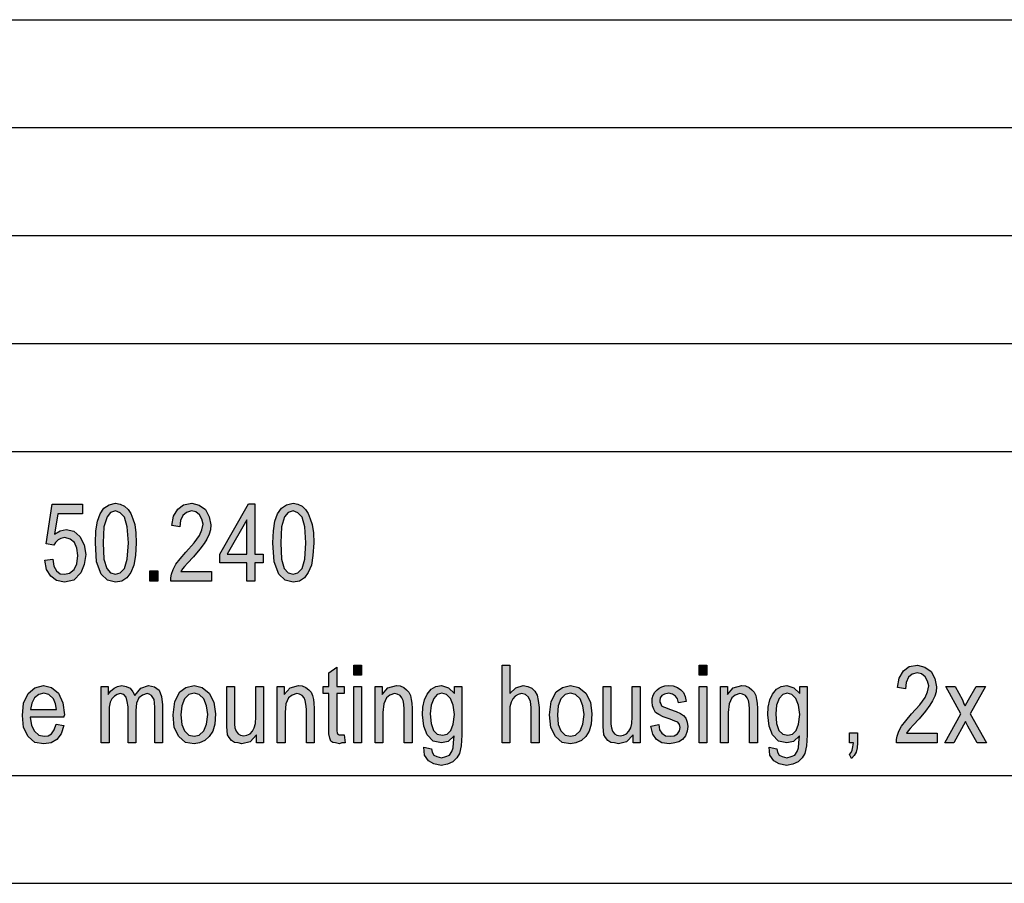
# Model space of a CAD drawing. Units: millimetres. Extents: x -135 to 162, y 195 to 405.
# Drawn here: x 18 to 63, y 195 to 235 of the extents above; entities that cross this region are included whole.
import ezdxf

# ---------------------------------------------------------------- set-up
doc = ezdxf.new("R2010")
doc.units = ezdxf.units.MM
doc.layers.add('1', color=7, linetype='Continuous')

# ---------------------------------------------------------------- blocks, each defined once
blk = doc.blocks.new('_formato_A4', base_point=(13.5, 300))
at = {"layer": '1', "linetype": 'Continuous'}
h = blk.add_hatch(color=7, dxfattribs=at)
h.paths.add_polyline_path([(21.098, 210.767), (21.116, 211.327), (21.188, 211.775), (21.314, 212.11), (21.494, 212.379), (21.728, 212.536), (22.034, 212.603), (22.25, 212.558), (22.448, 212.469), (22.61, 212.312), (22.736, 212.133), (22.826, 211.887), (22.916, 211.618), (22.97, 211.237), (22.988, 210.767), (22.952, 210.185), (22.88, 209.737), (22.736, 209.401), (22.556, 209.155), (22.322, 208.999), (22.034, 208.954), (21.656, 209.043), (21.368, 209.312), (21.152, 209.894)])
h.paths.add_polyline_path([(21.458, 210.767), (21.494, 210.006), (21.62, 209.581), (21.8, 209.379), (22.034, 209.312), (22.25, 209.379), (22.448, 209.581), (22.574, 210.006), (22.628, 210.767), (22.574, 211.506), (22.448, 211.954), (22.25, 212.155), (22.034, 212.245), (21.8, 212.178), (21.638, 211.976), (21.494, 211.506)], flags=16)
for points in [[(26.48, 209.446), (26.48, 208.999), (24.59, 208.999), (24.59, 209.155), (24.626, 209.312), (24.698, 209.536), (24.824, 209.782), (25.022, 210.028), (25.292, 210.342), (25.67, 210.767), (25.922, 211.103), (26.03, 211.372), (26.084, 211.64), (26.03, 211.864), (25.922, 212.066), (25.742, 212.2), (25.544, 212.245), (25.31, 212.178), (25.148, 212.043), (25.04, 211.797), (25.004, 211.506), (24.644, 211.573), (24.716, 211.999), (24.914, 212.334), (25.184, 212.536), (25.562, 212.603), (25.904, 212.513), (26.192, 212.312), (26.372, 211.976), (26.444, 211.596), (26.426, 211.372), (26.372, 211.17), (26.264, 210.946), (26.138, 210.745), (25.94, 210.476), (25.634, 210.118), (25.364, 209.827), (25.22, 209.67), (25.13, 209.558), (25.058, 209.446)], [(18.758, 209.961), (19.118, 210.006), (19.172, 209.693), (19.298, 209.469), (19.46, 209.334), (19.658, 209.312), (19.892, 209.357), (20.108, 209.536), (20.234, 209.804), (20.288, 210.185), (20.234, 210.521), (20.126, 210.79), (19.928, 210.946), (19.676, 211.013), (19.496, 210.969), (19.37, 210.901), (19.244, 210.79), (19.172, 210.655), (18.812, 210.722), (19.1, 212.558), (20.504, 212.558), (20.504, 212.11), (19.352, 212.11), (19.208, 211.17), (19.46, 211.327), (19.748, 211.394), (20.09, 211.304), (20.378, 211.058), (20.576, 210.678), (20.648, 210.23), (20.576, 209.76), (20.414, 209.379), (20.09, 209.043), (19.658, 208.954), (19.298, 209.021), (19.028, 209.222), (18.83, 209.536)], [(23.618, 208.999), (23.618, 209.469), (23.996, 209.469), (23.996, 208.999)], [(32.618, 201.882), (32.672, 201.501), (32.51, 201.501), (32.402, 201.457), (32.222, 201.501), (32.096, 201.524), (32.006, 201.591), (31.952, 201.725), (31.916, 201.927), (31.916, 202.263), (31.916, 203.785), (31.646, 203.785), (31.646, 204.121), (31.916, 204.121), (31.916, 204.748), (32.276, 205.016), (32.276, 204.121), (32.618, 204.121), (32.618, 203.785), (32.276, 203.785), (32.276, 202.24), (32.276, 202.061), (32.294, 201.972), (32.312, 201.927), (32.348, 201.904), (32.384, 201.882), (32.456, 201.882), (32.51, 201.882)], [(33.068, 204.636), (33.068, 205.106), (33.428, 205.106), (33.428, 204.636)], [(39.944, 201.501), (39.944, 205.106), (40.304, 205.106), (40.304, 203.785), (40.574, 204.054), (40.916, 204.166), (41.132, 204.121), (41.312, 204.031), (41.456, 203.897), (41.564, 203.718), (41.618, 203.472), (41.654, 203.136), (41.654, 201.501), (41.294, 201.501), (41.294, 203.136), (41.258, 203.427), (41.168, 203.628), (41.024, 203.74), (40.844, 203.785), (40.682, 203.74), (40.538, 203.673), (40.43, 203.539), (40.358, 203.382), (40.304, 203.181), (40.304, 202.912), (40.304, 201.501)], [(49.07, 204.636), (49.07, 205.106), (49.43, 205.106), (49.43, 204.636)], [(60.104, 201.949), (60.104, 201.501), (58.214, 201.501), (58.214, 201.658), (58.25, 201.815), (58.322, 202.039), (58.448, 202.285), (58.646, 202.531), (58.916, 202.845), (59.294, 203.27), (59.546, 203.606), (59.654, 203.875), (59.708, 204.143), (59.654, 204.367), (59.546, 204.569), (59.366, 204.703), (59.168, 204.748), (58.934, 204.681), (58.772, 204.546), (58.664, 204.3), (58.628, 204.009), (58.268, 204.076), (58.34, 204.501), (58.538, 204.837), (58.808, 205.039), (59.186, 205.106), (59.528, 205.016), (59.816, 204.815), (59.996, 204.479), (60.068, 204.099), (60.05, 203.875), (59.996, 203.673), (59.888, 203.449), (59.762, 203.248), (59.564, 202.979), (59.258, 202.621), (58.988, 202.33), (58.844, 202.173), (58.754, 202.061), (58.682, 201.949)], [(21.368, 201.501), (21.368, 204.121), (21.692, 204.121), (21.692, 203.74), (21.8, 203.897), (21.962, 204.031), (22.124, 204.121), (22.322, 204.166), (22.52, 204.121), (22.7, 204.031), (22.826, 203.875), (22.916, 203.696), (23.204, 204.031), (23.564, 204.166), (23.834, 204.099), (24.05, 203.942), (24.158, 203.651), (24.212, 203.27), (24.212, 201.501), (23.852, 201.501), (23.852, 203.136), (23.834, 203.36), (23.816, 203.516), (23.762, 203.606), (23.69, 203.696), (23.582, 203.763), (23.492, 203.785), (23.276, 203.718), (23.114, 203.584), (23.006, 203.337), (22.97, 203.001), (22.97, 201.501), (22.61, 201.501), (22.61, 203.181), (22.574, 203.427), (22.52, 203.628), (22.412, 203.74), (22.25, 203.785), (22.106, 203.74), (21.98, 203.673), (21.854, 203.539), (21.782, 203.382), (21.728, 203.158), (21.728, 202.845), (21.728, 201.501)], [(28.568, 201.501), (28.568, 201.882), (28.262, 201.546), (27.884, 201.457), (27.704, 201.501), (27.542, 201.524), (27.398, 201.613), (27.29, 201.748), (27.218, 201.882), (27.2, 202.084), (27.182, 202.24), (27.182, 202.487), (27.182, 204.121), (27.542, 204.121), (27.542, 202.666), (27.542, 202.375), (27.56, 202.196), (27.614, 202.039), (27.704, 201.927), (27.812, 201.86), (27.974, 201.837), (28.118, 201.86), (28.262, 201.927), (28.37, 202.039), (28.46, 202.196), (28.514, 202.397), (28.532, 202.71), (28.532, 204.121), (28.892, 204.121), (28.892, 201.501)], [(29.522, 201.501), (29.522, 204.121), (29.846, 204.121), (29.846, 203.74), (30.116, 204.054), (30.512, 204.166), (30.674, 204.143), (30.854, 204.076), (30.98, 203.964), (31.088, 203.852), (31.16, 203.696), (31.196, 203.516), (31.214, 203.337), (31.232, 203.091), (31.232, 201.501), (30.872, 201.501), (30.872, 203.069), (30.854, 203.293), (30.818, 203.472), (30.764, 203.584), (30.674, 203.696), (30.548, 203.763), (30.422, 203.785), (30.206, 203.718), (30.044, 203.584), (29.918, 203.315), (29.882, 202.912), (29.882, 201.501)], [(33.068, 201.501), (33.068, 204.121), (33.428, 204.121), (33.428, 201.501)], [(34.058, 201.501), (34.058, 204.121), (34.382, 204.121), (34.382, 203.74), (34.652, 204.054), (35.048, 204.166), (35.21, 204.143), (35.39, 204.076), (35.516, 203.964), (35.624, 203.852), (35.696, 203.696), (35.732, 203.516), (35.75, 203.337), (35.768, 203.091), (35.768, 201.501), (35.408, 201.501), (35.408, 203.069), (35.39, 203.293), (35.354, 203.472), (35.3, 203.584), (35.21, 203.696), (35.084, 203.763), (34.958, 203.785), (34.742, 203.718), (34.58, 203.584), (34.454, 203.315), (34.418, 202.912), (34.418, 201.501)], [(46.01, 201.501), (46.01, 201.882), (45.704, 201.546), (45.326, 201.457), (45.146, 201.501), (44.984, 201.524), (44.84, 201.613), (44.732, 201.748), (44.66, 201.882), (44.642, 202.084), (44.624, 202.24), (44.624, 202.487), (44.624, 204.121), (44.984, 204.121), (44.984, 202.666), (44.984, 202.375), (45.002, 202.196), (45.056, 202.039), (45.146, 201.927), (45.254, 201.86), (45.416, 201.837), (45.56, 201.86), (45.704, 201.927), (45.812, 202.039), (45.902, 202.196), (45.956, 202.397), (45.974, 202.71), (45.974, 204.121), (46.334, 204.121), (46.334, 201.501)], [(46.838, 202.285), (47.198, 202.352), (47.234, 202.106), (47.342, 201.949), (47.504, 201.837), (47.72, 201.815), (47.918, 201.837), (48.062, 201.927), (48.152, 202.061), (48.188, 202.218), (48.152, 202.352), (48.08, 202.464), (47.936, 202.509), (47.72, 202.599), (47.396, 202.71), (47.198, 202.822), (47.054, 202.912), (46.964, 203.069), (46.91, 203.225), (46.892, 203.404), (46.892, 203.561), (46.946, 203.718), (47.018, 203.852), (47.126, 203.964), (47.216, 204.031), (47.342, 204.099), (47.486, 204.143), (47.648, 204.166), (47.864, 204.143), (48.062, 204.076), (48.224, 203.964), (48.35, 203.83), (48.422, 203.651), (48.476, 203.427), (48.116, 203.36), (48.062, 203.539), (47.972, 203.673), (47.828, 203.763), (47.666, 203.807), (47.468, 203.763), (47.342, 203.696), (47.27, 203.584), (47.252, 203.449), (47.252, 203.382), (47.288, 203.315), (47.324, 203.225), (47.414, 203.181), (47.504, 203.136), (47.702, 203.069), (48.008, 202.957), (48.206, 202.867), (48.35, 202.778), (48.458, 202.643), (48.512, 202.464), (48.548, 202.263), (48.512, 202.039), (48.44, 201.837), (48.296, 201.658), (48.134, 201.546), (47.936, 201.501), (47.702, 201.457), (47.342, 201.501), (47.09, 201.658), (46.928, 201.904)], [(49.07, 201.501), (49.07, 204.121), (49.43, 204.121), (49.43, 201.501)], [(50.06, 201.501), (50.06, 204.121), (50.384, 204.121), (50.384, 203.74), (50.654, 204.054), (51.05, 204.166), (51.212, 204.143), (51.392, 204.076), (51.518, 203.964), (51.626, 203.852), (51.698, 203.696), (51.734, 203.516), (51.752, 203.337), (51.77, 203.091), (51.77, 201.501), (51.41, 201.501), (51.41, 203.069), (51.392, 203.293), (51.356, 203.472), (51.302, 203.584), (51.212, 203.696), (51.086, 203.763), (50.96, 203.785), (50.744, 203.718), (50.582, 203.584), (50.456, 203.315), (50.42, 202.912), (50.42, 201.501)], [(60.446, 201.501), (61.202, 202.845), (60.5, 204.121), (60.932, 204.121), (61.274, 203.494), (61.328, 203.315), (61.4, 203.225), (61.472, 203.36), (61.544, 203.494), (61.904, 204.121), (62.336, 204.121), (61.634, 202.845), (62.39, 201.501), (61.958, 201.501), (61.526, 202.285), (61.418, 202.487), (60.878, 201.501)], [(56.036, 201.501), (56.036, 201.972), (56.414, 201.972), (56.414, 201.501), (56.396, 201.278), (56.342, 201.076), (56.252, 200.919), (56.126, 200.785), (56.036, 200.964), (56.108, 201.054), (56.162, 201.166), (56.198, 201.322), (56.216, 201.501)]]:
    blk.add_hatch(color=7, dxfattribs=at).paths.add_polyline_path(points)
h = blk.add_hatch(color=7, dxfattribs=at)
h.paths.add_polyline_path([(29.324, 210.767), (29.342, 211.327), (29.414, 211.775), (29.54, 212.11), (29.72, 212.379), (29.954, 212.536), (30.26, 212.603), (30.476, 212.558), (30.674, 212.469), (30.836, 212.312), (30.962, 212.133), (31.052, 211.887), (31.142, 211.618), (31.196, 211.237), (31.214, 210.767), (31.178, 210.185), (31.106, 209.737), (30.962, 209.401), (30.782, 209.155), (30.548, 208.999), (30.26, 208.954), (29.882, 209.043), (29.594, 209.312), (29.378, 209.894)])
h.paths.add_polyline_path([(29.684, 210.767), (29.72, 210.006), (29.846, 209.581), (30.026, 209.379), (30.26, 209.312), (30.476, 209.379), (30.674, 209.581), (30.8, 210.006), (30.854, 210.767), (30.8, 211.506), (30.674, 211.954), (30.476, 212.155), (30.26, 212.245), (30.026, 212.178), (29.864, 211.976), (29.72, 211.506)], flags=16)
h = blk.add_hatch(color=7, dxfattribs=at)
h.paths.add_polyline_path([(28.118, 208.999), (28.118, 209.849), (26.858, 209.849), (26.858, 210.252), (28.19, 212.581), (28.478, 212.581), (28.478, 210.252), (28.874, 210.252), (28.874, 209.849), (28.478, 209.849), (28.478, 208.999)])
h.paths.add_polyline_path([(28.118, 210.252), (28.118, 211.842), (27.2, 210.252)], flags=16)
h = blk.add_hatch(color=7, dxfattribs=at)
h.paths.add_polyline_path([(19.28, 202.375), (19.64, 202.307), (19.514, 201.927), (19.316, 201.658), (19.046, 201.501), (18.704, 201.457), (18.29, 201.524), (17.984, 201.793), (17.768, 202.218), (17.714, 202.778), (17.768, 203.337), (17.984, 203.785), (18.29, 204.054), (18.686, 204.166), (19.064, 204.076), (19.388, 203.807), (19.586, 203.36), (19.658, 202.8), (19.64, 202.733), (19.64, 202.688), (18.074, 202.688), (18.128, 202.307), (18.272, 202.039), (18.47, 201.86), (18.722, 201.815), (18.902, 201.837), (19.064, 201.927), (19.19, 202.106)])
h.paths.add_polyline_path([(18.092, 203.046), (19.298, 203.046), (19.244, 203.315), (19.154, 203.539), (18.938, 203.74), (18.704, 203.807), (18.47, 203.74), (18.272, 203.584), (18.146, 203.337)], flags=16)
h = blk.add_hatch(color=7, dxfattribs=at)
h.paths.add_polyline_path([(24.698, 202.8), (24.77, 203.427), (25.004, 203.875), (25.292, 204.076), (25.67, 204.166), (26.048, 204.076), (26.372, 203.807), (26.588, 203.382), (26.66, 202.845), (26.624, 202.375), (26.534, 202.039), (26.372, 201.793), (26.174, 201.613), (25.922, 201.501), (25.67, 201.457), (25.274, 201.524), (24.968, 201.793), (24.752, 202.218)])
h.paths.add_polyline_path([(25.058, 202.8), (25.094, 202.352), (25.22, 202.061), (25.418, 201.86), (25.67, 201.815), (25.904, 201.86), (26.12, 202.061), (26.246, 202.375), (26.3, 202.822), (26.246, 203.225), (26.12, 203.539), (25.904, 203.74), (25.67, 203.807), (25.418, 203.74), (25.22, 203.539), (25.094, 203.225)], flags=16)
h = blk.add_hatch(color=7, dxfattribs=at)
h.paths.add_polyline_path([(36.308, 201.3), (36.668, 201.233), (36.704, 201.076), (36.776, 200.942), (36.92, 200.875), (37.136, 200.807), (37.334, 200.875), (37.496, 200.942), (37.604, 201.099), (37.676, 201.278), (37.694, 201.501), (37.712, 201.837), (37.442, 201.569), (37.136, 201.501), (36.74, 201.591), (36.47, 201.882), (36.308, 202.285), (36.254, 202.8), (36.272, 203.158), (36.344, 203.494), (36.47, 203.763), (36.65, 203.987), (36.866, 204.121), (37.136, 204.166), (37.46, 204.054), (37.73, 203.785), (37.73, 204.121), (38.072, 204.121), (38.072, 201.86), (38.036, 201.367), (37.964, 201.009), (37.838, 200.807), (37.658, 200.628), (37.406, 200.516), (37.118, 200.449), (36.776, 200.539), (36.524, 200.673), (36.344, 200.942)])
h.paths.add_polyline_path([(36.614, 202.845), (36.65, 202.397), (36.758, 202.084), (36.938, 201.904), (37.172, 201.86), (37.388, 201.904), (37.568, 202.084), (37.676, 202.375), (37.73, 202.822), (37.676, 203.248), (37.55, 203.561), (37.37, 203.74), (37.154, 203.807), (36.938, 203.74), (36.776, 203.561), (36.65, 203.248)], flags=16)
h = blk.add_hatch(color=7, dxfattribs=at)
h.paths.add_polyline_path([(42.14, 202.8), (42.212, 203.427), (42.446, 203.875), (42.734, 204.076), (43.112, 204.166), (43.49, 204.076), (43.814, 203.807), (44.03, 203.382), (44.102, 202.845), (44.066, 202.375), (43.976, 202.039), (43.814, 201.793), (43.616, 201.613), (43.364, 201.501), (43.112, 201.457), (42.716, 201.524), (42.41, 201.793), (42.194, 202.218)])
h.paths.add_polyline_path([(42.5, 202.8), (42.536, 202.352), (42.662, 202.061), (42.86, 201.86), (43.112, 201.815), (43.346, 201.86), (43.562, 202.061), (43.688, 202.375), (43.742, 202.822), (43.688, 203.225), (43.562, 203.539), (43.346, 203.74), (43.112, 203.807), (42.86, 203.74), (42.662, 203.539), (42.536, 203.225)], flags=16)
h = blk.add_hatch(color=7, dxfattribs=at)
h.paths.add_polyline_path([(52.31, 201.3), (52.67, 201.233), (52.706, 201.076), (52.778, 200.942), (52.922, 200.875), (53.138, 200.807), (53.336, 200.875), (53.498, 200.942), (53.606, 201.099), (53.678, 201.278), (53.696, 201.501), (53.714, 201.837), (53.444, 201.569), (53.138, 201.501), (52.742, 201.591), (52.472, 201.882), (52.31, 202.285), (52.256, 202.8), (52.274, 203.158), (52.346, 203.494), (52.472, 203.763), (52.652, 203.987), (52.868, 204.121), (53.138, 204.166), (53.462, 204.054), (53.732, 203.785), (53.732, 204.121), (54.074, 204.121), (54.074, 201.86), (54.038, 201.367), (53.966, 201.009), (53.84, 200.807), (53.66, 200.628), (53.408, 200.516), (53.12, 200.449), (52.778, 200.539), (52.526, 200.673), (52.346, 200.942)])
h.paths.add_polyline_path([(52.616, 202.845), (52.652, 202.397), (52.76, 202.084), (52.94, 201.904), (53.174, 201.86), (53.39, 201.904), (53.57, 202.084), (53.678, 202.375), (53.732, 202.822), (53.678, 203.248), (53.552, 203.561), (53.372, 203.74), (53.156, 203.807), (52.94, 203.74), (52.778, 203.561), (52.652, 203.248)], flags=16)
at = {"layer": '1', "color": 7, "linetype": 'Continuous'}
for p, q in [((-27, 235), (157, 235)), ((-27, 230), (157, 230)), ((-27, 225), (157, 225)), ((-27, 220), (157, 220)), ((-27, 215), (157, 215)), ((21.728, 212.536), (22.034, 212.603)), ((22.034, 212.603), (22.25, 212.558)), ((25.184, 212.536), (25.562, 212.603)), ((25.562, 212.603), (25.904, 212.513)), ((29.954, 212.536), (30.26, 212.603)), ((30.26, 212.603), (30.476, 212.558)), ((18.812, 210.722), (19.1, 212.558)), ((19.1, 212.558), (20.504, 212.558)), ((20.504, 212.558), (20.504, 212.11)), ((21.314, 212.11), (21.494, 212.379)), ((21.494, 212.379), (21.728, 212.536)), ((21.8, 212.178), (21.638, 211.976)), ((22.034, 212.245), (21.8, 212.178)), ((22.25, 212.155), (22.034, 212.245)), ((22.25, 212.558), (22.448, 212.469)), ((22.448, 211.954), (22.25, 212.155)), ((22.448, 212.469), (22.61, 212.312)), ((22.61, 212.312), (22.736, 212.133)), ((24.716, 211.999), (24.914, 212.334)), ((24.914, 212.334), (25.184, 212.536)), ((25.31, 212.178), (25.148, 212.043)), ((25.544, 212.245), (25.31, 212.178)), ((25.742, 212.2), (25.544, 212.245)), ((25.922, 212.066), (25.742, 212.2)), ((25.904, 212.513), (26.192, 212.312)), ((26.192, 212.312), (26.372, 211.976)), ((26.858, 210.252), (28.19, 212.581)), ((28.19, 212.581), (28.478, 212.581)), ((28.478, 212.581), (28.478, 210.252)), ((29.54, 212.11), (29.72, 212.379)), ((29.72, 212.379), (29.954, 212.536)), ((30.026, 212.178), (29.864, 211.976)), ((30.26, 212.245), (30.026, 212.178)), ((30.476, 212.155), (30.26, 212.245)), ((30.476, 212.558), (30.674, 212.469)), ((30.674, 211.954), (30.476, 212.155)), ((30.674, 212.469), (30.836, 212.312)), ((30.836, 212.312), (30.962, 212.133)), ((19.352, 212.11), (19.208, 211.17)), ((20.504, 212.11), (19.352, 212.11)), ((21.116, 211.327), (21.188, 211.775)), ((21.188, 211.775), (21.314, 212.11)), ((21.638, 211.976), (21.494, 211.506)), ((22.574, 211.506), (22.448, 211.954)), ((22.736, 212.133), (22.826, 211.887)), ((22.826, 211.887), (22.916, 211.618)), ((24.644, 211.573), (24.716, 211.999)), ((25.04, 211.797), (25.004, 211.506)), ((25.148, 212.043), (25.04, 211.797)), ((26.03, 211.864), (25.922, 212.066)), ((26.084, 211.64), (26.03, 211.864)), ((26.372, 211.976), (26.444, 211.596)), ((28.118, 211.842), (27.2, 210.252)), ((28.118, 210.252), (28.118, 211.842)), ((29.342, 211.327), (29.414, 211.775)), ((29.414, 211.775), (29.54, 212.11)), ((29.864, 211.976), (29.72, 211.506)), ((30.8, 211.506), (30.674, 211.954)), ((30.962, 212.133), (31.052, 211.887)), ((31.052, 211.887), (31.142, 211.618)), ((19.208, 211.17), (19.46, 211.327)), ((19.46, 211.327), (19.748, 211.394)), ((19.748, 211.394), (20.09, 211.304)), ((20.09, 211.304), (20.378, 211.058)), ((21.098, 210.767), (21.116, 211.327)), ((21.494, 211.506), (21.458, 210.767)), ((22.628, 210.767), (22.574, 211.506)), ((22.916, 211.618), (22.97, 211.237)), ((22.97, 211.237), (22.988, 210.767)), ((25.004, 211.506), (24.644, 211.573)), ((25.922, 211.103), (26.03, 211.372)), ((26.03, 211.372), (26.084, 211.64)), ((26.426, 211.372), (26.372, 211.17)), ((26.444, 211.596), (26.426, 211.372)), ((29.324, 210.767), (29.342, 211.327)), ((29.72, 211.506), (29.684, 210.767)), ((30.854, 210.767), (30.8, 211.506)), ((31.142, 211.618), (31.196, 211.237)), ((31.196, 211.237), (31.214, 210.767)), ((19.244, 210.79), (19.172, 210.655)), ((19.37, 210.901), (19.244, 210.79)), ((19.496, 210.969), (19.37, 210.901)), ((19.676, 211.013), (19.496, 210.969)), ((19.928, 210.946), (19.676, 211.013)), ((20.126, 210.79), (19.928, 210.946)), ((20.234, 210.521), (20.126, 210.79)), ((20.378, 211.058), (20.576, 210.678)), ((25.67, 210.767), (25.922, 211.103)), ((26.264, 210.946), (26.138, 210.745)), ((26.372, 211.17), (26.264, 210.946)), ((19.172, 210.655), (18.812, 210.722)), ((20.288, 210.185), (20.234, 210.521)), ((20.576, 210.678), (20.648, 210.23)), ((21.152, 209.894), (21.098, 210.767)), ((21.458, 210.767), (21.494, 210.006)), ((22.574, 210.006), (22.628, 210.767)), ((22.988, 210.767), (22.952, 210.185)), ((25.022, 210.028), (25.292, 210.342)), ((25.292, 210.342), (25.67, 210.767)), ((25.94, 210.476), (25.634, 210.118)), ((26.138, 210.745), (25.94, 210.476)), ((29.378, 209.894), (29.324, 210.767)), ((29.684, 210.767), (29.72, 210.006)), ((30.8, 210.006), (30.854, 210.767)), ((31.214, 210.767), (31.178, 210.185)), ((18.758, 209.961), (19.118, 210.006)), ((18.83, 209.536), (18.758, 209.961)), ((19.118, 210.006), (19.172, 209.693)), ((20.234, 209.804), (20.288, 210.185)), ((20.648, 210.23), (20.576, 209.76)), ((21.368, 209.312), (21.152, 209.894)), ((21.494, 210.006), (21.62, 209.581)), ((22.448, 209.581), (22.574, 210.006)), ((22.952, 210.185), (22.88, 209.737)), ((24.824, 209.782), (25.022, 210.028)), ((25.634, 210.118), (25.364, 209.827)), ((26.858, 209.849), (26.858, 210.252)), ((27.2, 210.252), (28.118, 210.252)), ((28.478, 210.252), (28.874, 210.252)), ((28.874, 210.252), (28.874, 209.849)), ((29.594, 209.312), (29.378, 209.894)), ((29.72, 210.006), (29.846, 209.581)), ((30.674, 209.581), (30.8, 210.006)), ((31.178, 210.185), (31.106, 209.737)), ((19.028, 209.222), (18.83, 209.536)), ((19.172, 209.693), (19.298, 209.469)), ((19.298, 209.469), (19.46, 209.334)), ((19.892, 209.357), (20.108, 209.536)), ((20.108, 209.536), (20.234, 209.804)), ((20.576, 209.76), (20.414, 209.379)), ((21.62, 209.581), (21.8, 209.379)), ((22.25, 209.379), (22.448, 209.581)), ((22.736, 209.401), (22.556, 209.155)), ((22.88, 209.737), (22.736, 209.401)), ((23.618, 209.469), (23.996, 209.469)), ((23.618, 208.999), (23.618, 209.469)), ((23.996, 209.469), (23.996, 208.999)), ((24.626, 209.312), (24.698, 209.536)), ((24.698, 209.536), (24.824, 209.782)), ((25.13, 209.558), (25.058, 209.446)), ((25.058, 209.446), (26.48, 209.446)), ((25.22, 209.67), (25.13, 209.558)), ((25.364, 209.827), (25.22, 209.67)), ((26.48, 209.446), (26.48, 208.999)), ((28.118, 209.849), (26.858, 209.849)), ((28.118, 208.999), (28.118, 209.849)), ((28.478, 209.849), (28.478, 208.999)), ((28.874, 209.849), (28.478, 209.849)), ((29.846, 209.581), (30.026, 209.379)), ((30.476, 209.379), (30.674, 209.581)), ((30.962, 209.401), (30.782, 209.155)), ((31.106, 209.737), (30.962, 209.401)), ((19.298, 209.021), (19.028, 209.222)), ((19.658, 208.954), (19.298, 209.021)), ((19.46, 209.334), (19.658, 209.312)), ((19.658, 209.312), (19.892, 209.357)), ((20.09, 209.043), (19.658, 208.954)), ((20.414, 209.379), (20.09, 209.043)), ((21.656, 209.043), (21.368, 209.312)), ((22.034, 208.954), (21.656, 209.043)), ((21.8, 209.379), (22.034, 209.312)), ((22.034, 209.312), (22.25, 209.379)), ((22.322, 208.999), (22.034, 208.954)), ((22.556, 209.155), (22.322, 208.999)), ((23.996, 208.999), (23.618, 208.999)), ((24.59, 209.155), (24.626, 209.312)), ((24.59, 208.999), (24.59, 209.155)), ((26.48, 208.999), (24.59, 208.999)), ((28.478, 208.999), (28.118, 208.999)), ((29.882, 209.043), (29.594, 209.312)), ((30.26, 208.954), (29.882, 209.043)), ((30.026, 209.379), (30.26, 209.312)), ((30.26, 209.312), (30.476, 209.379)), ((30.548, 208.999), (30.26, 208.954)), ((30.782, 209.155), (30.548, 208.999)), ((31.916, 204.748), (32.276, 205.016)), ((32.276, 205.016), (32.276, 204.121)), ((33.068, 205.106), (33.428, 205.106)), ((33.068, 204.636), (33.068, 205.106)), ((33.428, 205.106), (33.428, 204.636)), ((39.944, 205.106), (40.304, 205.106)), ((39.944, 201.501), (39.944, 205.106)), ((40.304, 205.106), (40.304, 203.785)), ((49.07, 205.106), (49.43, 205.106)), ((49.07, 204.636), (49.07, 205.106)), ((49.43, 205.106), (49.43, 204.636)), ((58.538, 204.837), (58.808, 205.039)), ((58.808, 205.039), (59.186, 205.106)), ((59.186, 205.106), (59.528, 205.016)), ((59.528, 205.016), (59.816, 204.815)), ((31.916, 204.121), (31.916, 204.748)), ((33.428, 204.636), (33.068, 204.636)), ((49.43, 204.636), (49.07, 204.636)), ((58.268, 204.076), (58.34, 204.501)), ((58.34, 204.501), (58.538, 204.837)), ((58.772, 204.546), (58.664, 204.3)), ((58.934, 204.681), (58.772, 204.546)), ((59.168, 204.748), (58.934, 204.681)), ((59.366, 204.703), (59.168, 204.748)), ((59.546, 204.569), (59.366, 204.703)), ((59.654, 204.367), (59.546, 204.569)), ((59.816, 204.815), (59.996, 204.479)), ((59.996, 204.479), (60.068, 204.099)), ((17.984, 203.785), (18.29, 204.054)), ((18.29, 204.054), (18.686, 204.166)), ((18.686, 204.166), (19.064, 204.076)), ((19.064, 204.076), (19.388, 203.807)), ((21.368, 204.121), (21.692, 204.121)), ((21.368, 201.501), (21.368, 204.121)), ((21.692, 204.121), (21.692, 203.74)), ((21.8, 203.897), (21.962, 204.031)), ((21.962, 204.031), (22.124, 204.121)), ((22.124, 204.121), (22.322, 204.166)), ((22.322, 204.166), (22.52, 204.121)), ((22.52, 204.121), (22.7, 204.031)), ((22.7, 204.031), (22.826, 203.875)), ((22.916, 203.696), (23.204, 204.031)), ((23.204, 204.031), (23.564, 204.166)), ((23.564, 204.166), (23.834, 204.099)), ((23.834, 204.099), (24.05, 203.942)), ((24.05, 203.942), (24.158, 203.651)), ((25.004, 203.875), (25.292, 204.076)), ((25.292, 204.076), (25.67, 204.166)), ((25.67, 204.166), (26.048, 204.076)), ((26.048, 204.076), (26.372, 203.807)), ((27.182, 204.121), (27.542, 204.121)), ((27.182, 202.487), (27.182, 204.121)), ((27.542, 204.121), (27.542, 202.666)), ((28.532, 204.121), (28.892, 204.121)), ((28.532, 202.71), (28.532, 204.121)), ((28.892, 204.121), (28.892, 201.501)), ((29.522, 204.121), (29.846, 204.121)), ((29.522, 201.501), (29.522, 204.121)), ((29.846, 204.121), (29.846, 203.74)), ((29.846, 203.74), (30.116, 204.054)), ((30.116, 204.054), (30.512, 204.166)), ((30.512, 204.166), (30.674, 204.143)), ((30.674, 204.143), (30.854, 204.076)), ((30.854, 204.076), (30.98, 203.964)), ((30.98, 203.964), (31.088, 203.852)), ((31.646, 204.121), (31.916, 204.121)), ((31.646, 203.785), (31.646, 204.121)), ((32.276, 204.121), (32.618, 204.121)), ((32.618, 204.121), (32.618, 203.785)), ((33.068, 204.121), (33.428, 204.121)), ((33.068, 201.501), (33.068, 204.121)), ((33.428, 204.121), (33.428, 201.501)), ((34.058, 204.121), (34.382, 204.121)), ((34.058, 201.501), (34.058, 204.121)), ((34.382, 204.121), (34.382, 203.74)), ((34.382, 203.74), (34.652, 204.054)), ((34.652, 204.054), (35.048, 204.166)), ((35.048, 204.166), (35.21, 204.143)), ((35.21, 204.143), (35.39, 204.076)), ((35.39, 204.076), (35.516, 203.964)), ((35.516, 203.964), (35.624, 203.852)), ((36.47, 203.763), (36.65, 203.987)), ((36.65, 203.987), (36.866, 204.121)), ((36.866, 204.121), (37.136, 204.166)), ((37.136, 204.166), (37.46, 204.054)), ((37.46, 204.054), (37.73, 203.785)), ((37.73, 204.121), (38.072, 204.121)), ((37.73, 203.785), (37.73, 204.121)), ((38.072, 204.121), (38.072, 201.86)), ((40.304, 203.785), (40.574, 204.054)), ((40.574, 204.054), (40.916, 204.166)), ((40.916, 204.166), (41.132, 204.121)), ((41.132, 204.121), (41.312, 204.031)), ((41.312, 204.031), (41.456, 203.897)), ((42.446, 203.875), (42.734, 204.076)), ((42.734, 204.076), (43.112, 204.166)), ((43.112, 204.166), (43.49, 204.076)), ((43.49, 204.076), (43.814, 203.807)), ((44.624, 204.121), (44.984, 204.121)), ((44.624, 202.487), (44.624, 204.121)), ((44.984, 204.121), (44.984, 202.666)), ((45.974, 204.121), (46.334, 204.121)), ((45.974, 202.71), (45.974, 204.121)), ((46.334, 204.121), (46.334, 201.501)), ((47.018, 203.852), (47.126, 203.964)), ((47.126, 203.964), (47.216, 204.031)), ((47.216, 204.031), (47.342, 204.099)), ((47.342, 204.099), (47.486, 204.143)), ((47.486, 204.143), (47.648, 204.166)), ((47.648, 204.166), (47.864, 204.143)), ((47.864, 204.143), (48.062, 204.076)), ((48.062, 204.076), (48.224, 203.964)), ((48.224, 203.964), (48.35, 203.83)), ((49.07, 204.121), (49.43, 204.121)), ((49.07, 201.501), (49.07, 204.121)), ((49.43, 204.121), (49.43, 201.501)), ((50.06, 204.121), (50.384, 204.121)), ((50.06, 201.501), (50.06, 204.121)), ((50.384, 204.121), (50.384, 203.74)), ((50.384, 203.74), (50.654, 204.054)), ((50.654, 204.054), (51.05, 204.166)), ((51.05, 204.166), (51.212, 204.143)), ((51.212, 204.143), (51.392, 204.076)), ((51.392, 204.076), (51.518, 203.964)), ((51.518, 203.964), (51.626, 203.852)), ((52.472, 203.763), (52.652, 203.987)), ((52.652, 203.987), (52.868, 204.121)), ((52.868, 204.121), (53.138, 204.166)), ((53.138, 204.166), (53.462, 204.054)), ((53.462, 204.054), (53.732, 203.785)), ((53.732, 204.121), (54.074, 204.121)), ((53.732, 203.785), (53.732, 204.121)), ((54.074, 204.121), (54.074, 201.86)), ((58.628, 204.009), (58.268, 204.076)), ((58.664, 204.3), (58.628, 204.009)), ((59.708, 204.143), (59.654, 204.367)), ((59.654, 203.875), (59.708, 204.143)), ((60.068, 204.099), (60.05, 203.875)), ((60.5, 204.121), (60.932, 204.121)), ((61.202, 202.845), (60.5, 204.121)), ((60.932, 204.121), (61.274, 203.494)), ((61.544, 203.494), (61.904, 204.121)), ((62.336, 204.121), (61.634, 202.845)), ((61.904, 204.121), (62.336, 204.121)), ((17.768, 203.337), (17.984, 203.785)), ((18.272, 203.584), (18.146, 203.337)), ((18.47, 203.74), (18.272, 203.584)), ((18.704, 203.807), (18.47, 203.74)), ((18.938, 203.74), (18.704, 203.807)), ((19.154, 203.539), (18.938, 203.74)), ((19.244, 203.315), (19.154, 203.539)), ((19.388, 203.807), (19.586, 203.36)), ((21.692, 203.74), (21.8, 203.897)), ((21.854, 203.539), (21.782, 203.382)), ((21.98, 203.673), (21.854, 203.539)), ((22.106, 203.74), (21.98, 203.673)), ((22.25, 203.785), (22.106, 203.74)), ((22.412, 203.74), (22.25, 203.785)), ((22.52, 203.628), (22.412, 203.74)), ((22.574, 203.427), (22.52, 203.628)), ((22.826, 203.875), (22.916, 203.696)), ((23.114, 203.584), (23.006, 203.337)), ((23.276, 203.718), (23.114, 203.584)), ((23.492, 203.785), (23.276, 203.718)), ((23.582, 203.763), (23.492, 203.785)), ((23.69, 203.696), (23.582, 203.763)), ((23.762, 203.606), (23.69, 203.696)), ((23.816, 203.516), (23.762, 203.606)), ((23.834, 203.36), (23.816, 203.516)), ((24.158, 203.651), (24.212, 203.27)), ((24.77, 203.427), (25.004, 203.875)), ((25.22, 203.539), (25.094, 203.225)), ((25.418, 203.74), (25.22, 203.539)), ((25.67, 203.807), (25.418, 203.74)), ((25.904, 203.74), (25.67, 203.807)), ((26.12, 203.539), (25.904, 203.74)), ((26.246, 203.225), (26.12, 203.539)), ((26.372, 203.807), (26.588, 203.382)), ((30.044, 203.584), (29.918, 203.315)), ((30.206, 203.718), (30.044, 203.584)), ((30.422, 203.785), (30.206, 203.718)), ((30.548, 203.763), (30.422, 203.785)), ((30.674, 203.696), (30.548, 203.763)), ((30.764, 203.584), (30.674, 203.696)), ((30.818, 203.472), (30.764, 203.584)), ((30.854, 203.293), (30.818, 203.472)), ((31.088, 203.852), (31.16, 203.696)), ((31.16, 203.696), (31.196, 203.516)), ((31.196, 203.516), (31.214, 203.337)), ((31.916, 203.785), (31.646, 203.785)), ((31.916, 202.263), (31.916, 203.785)), ((32.276, 203.785), (32.276, 202.24)), ((32.618, 203.785), (32.276, 203.785)), ((34.58, 203.584), (34.454, 203.315)), ((34.742, 203.718), (34.58, 203.584)), ((34.958, 203.785), (34.742, 203.718)), ((35.084, 203.763), (34.958, 203.785)), ((35.21, 203.696), (35.084, 203.763)), ((35.3, 203.584), (35.21, 203.696)), ((35.354, 203.472), (35.3, 203.584)), ((35.39, 203.293), (35.354, 203.472)), ((35.624, 203.852), (35.696, 203.696)), ((35.696, 203.696), (35.732, 203.516)), ((35.732, 203.516), (35.75, 203.337)), ((36.272, 203.158), (36.344, 203.494)), ((36.344, 203.494), (36.47, 203.763)), ((36.776, 203.561), (36.65, 203.248)), ((36.938, 203.74), (36.776, 203.561)), ((37.154, 203.807), (36.938, 203.74)), ((37.37, 203.74), (37.154, 203.807)), ((37.55, 203.561), (37.37, 203.74)), ((37.676, 203.248), (37.55, 203.561)), ((40.43, 203.539), (40.358, 203.382)), ((40.538, 203.673), (40.43, 203.539)), ((40.682, 203.74), (40.538, 203.673)), ((40.844, 203.785), (40.682, 203.74)), ((41.024, 203.74), (40.844, 203.785)), ((41.168, 203.628), (41.024, 203.74)), ((41.258, 203.427), (41.168, 203.628)), ((41.456, 203.897), (41.564, 203.718)), ((41.564, 203.718), (41.618, 203.472)), ((41.618, 203.472), (41.654, 203.136)), ((42.212, 203.427), (42.446, 203.875)), ((42.662, 203.539), (42.536, 203.225)), ((42.86, 203.74), (42.662, 203.539)), ((43.112, 203.807), (42.86, 203.74)), ((43.346, 203.74), (43.112, 203.807)), ((43.562, 203.539), (43.346, 203.74)), ((43.688, 203.225), (43.562, 203.539)), ((43.814, 203.807), (44.03, 203.382)), ((46.892, 203.561), (46.946, 203.718)), ((46.892, 203.404), (46.892, 203.561)), ((46.946, 203.718), (47.018, 203.852)), ((47.27, 203.584), (47.252, 203.449)), ((47.342, 203.696), (47.27, 203.584)), ((47.468, 203.763), (47.342, 203.696)), ((47.666, 203.807), (47.468, 203.763)), ((47.828, 203.763), (47.666, 203.807)), ((47.972, 203.673), (47.828, 203.763)), ((48.062, 203.539), (47.972, 203.673)), ((48.116, 203.36), (48.062, 203.539)), ((48.35, 203.83), (48.422, 203.651)), ((48.422, 203.651), (48.476, 203.427)), ((50.582, 203.584), (50.456, 203.315)), ((50.744, 203.718), (50.582, 203.584)), ((50.96, 203.785), (50.744, 203.718)), ((51.086, 203.763), (50.96, 203.785)), ((51.212, 203.696), (51.086, 203.763)), ((51.302, 203.584), (51.212, 203.696)), ((51.356, 203.472), (51.302, 203.584)), ((51.392, 203.293), (51.356, 203.472)), ((51.626, 203.852), (51.698, 203.696)), ((51.698, 203.696), (51.734, 203.516)), ((51.734, 203.516), (51.752, 203.337)), ((52.274, 203.158), (52.346, 203.494)), ((52.346, 203.494), (52.472, 203.763)), ((52.778, 203.561), (52.652, 203.248)), ((52.94, 203.74), (52.778, 203.561)), ((53.156, 203.807), (52.94, 203.74)), ((53.372, 203.74), (53.156, 203.807)), ((53.552, 203.561), (53.372, 203.74)), ((53.678, 203.248), (53.552, 203.561)), ((59.294, 203.27), (59.546, 203.606)), ((59.546, 203.606), (59.654, 203.875)), ((59.996, 203.673), (59.888, 203.449)), ((60.05, 203.875), (59.996, 203.673)), ((61.274, 203.494), (61.328, 203.315)), ((61.472, 203.36), (61.544, 203.494)), ((17.714, 202.778), (17.768, 203.337)), ((18.146, 203.337), (18.092, 203.046)), ((18.092, 203.046), (19.298, 203.046)), ((19.298, 203.046), (19.244, 203.315)), ((19.586, 203.36), (19.658, 202.8)), ((21.782, 203.382), (21.728, 203.158)), ((21.728, 203.158), (21.728, 202.845)), ((22.61, 203.181), (22.574, 203.427)), ((22.61, 201.501), (22.61, 203.181)), ((23.006, 203.337), (22.97, 203.001)), ((23.852, 203.136), (23.834, 203.36)), ((23.852, 201.501), (23.852, 203.136)), ((24.212, 203.27), (24.212, 201.501)), ((24.698, 202.8), (24.77, 203.427)), ((25.094, 203.225), (25.058, 202.8)), ((26.3, 202.822), (26.246, 203.225)), ((26.588, 203.382), (26.66, 202.845)), ((29.918, 203.315), (29.882, 202.912)), ((30.872, 203.069), (30.854, 203.293)), ((30.872, 201.501), (30.872, 203.069)), ((31.214, 203.337), (31.232, 203.091)), ((31.232, 203.091), (31.232, 201.501)), ((34.454, 203.315), (34.418, 202.912)), ((35.408, 203.069), (35.39, 203.293)), ((35.408, 201.501), (35.408, 203.069)), ((35.75, 203.337), (35.768, 203.091)), ((35.768, 203.091), (35.768, 201.501)), ((36.254, 202.8), (36.272, 203.158)), ((36.65, 203.248), (36.614, 202.845)), ((37.73, 202.822), (37.676, 203.248)), ((40.358, 203.382), (40.304, 203.181)), ((40.304, 203.181), (40.304, 202.912)), ((41.294, 203.136), (41.258, 203.427)), ((41.294, 201.501), (41.294, 203.136)), ((41.654, 203.136), (41.654, 201.501)), ((42.14, 202.8), (42.212, 203.427)), ((42.536, 203.225), (42.5, 202.8)), ((43.742, 202.822), (43.688, 203.225)), ((44.03, 203.382), (44.102, 202.845)), ((46.91, 203.225), (46.892, 203.404)), ((46.964, 203.069), (46.91, 203.225)), ((47.054, 202.912), (46.964, 203.069)), ((47.252, 203.449), (47.252, 203.382)), ((47.252, 203.382), (47.288, 203.315)), ((47.288, 203.315), (47.324, 203.225)), ((47.324, 203.225), (47.414, 203.181)), ((47.414, 203.181), (47.504, 203.136)), ((47.504, 203.136), (47.702, 203.069)), ((47.702, 203.069), (48.008, 202.957)), ((48.476, 203.427), (48.116, 203.36)), ((50.456, 203.315), (50.42, 202.912)), ((51.41, 203.069), (51.392, 203.293)), ((51.41, 201.501), (51.41, 203.069)), ((51.752, 203.337), (51.77, 203.091)), ((51.77, 203.091), (51.77, 201.501)), ((52.256, 202.8), (52.274, 203.158)), ((52.652, 203.248), (52.616, 202.845)), ((53.732, 202.822), (53.678, 203.248)), ((58.916, 202.845), (59.294, 203.27)), ((59.762, 203.248), (59.564, 202.979)), ((59.888, 203.449), (59.762, 203.248)), ((61.328, 203.315), (61.4, 203.225)), ((61.4, 203.225), (61.472, 203.36)), ((17.768, 202.218), (17.714, 202.778)), ((18.074, 202.688), (18.128, 202.307)), ((19.64, 202.688), (18.074, 202.688)), ((19.658, 202.8), (19.64, 202.733)), ((19.64, 202.733), (19.64, 202.688)), ((21.728, 202.845), (21.728, 201.501)), ((22.97, 203.001), (22.97, 201.501)), ((24.752, 202.218), (24.698, 202.8)), ((25.058, 202.8), (25.094, 202.352)), ((26.246, 202.375), (26.3, 202.822)), ((26.66, 202.845), (26.624, 202.375)), ((27.542, 202.666), (27.542, 202.375)), ((28.514, 202.397), (28.532, 202.71)), ((29.882, 202.912), (29.882, 201.501)), ((34.418, 202.912), (34.418, 201.501)), ((36.308, 202.285), (36.254, 202.8)), ((36.614, 202.845), (36.65, 202.397)), ((37.676, 202.375), (37.73, 202.822)), ((40.304, 202.912), (40.304, 201.501)), ((42.194, 202.218), (42.14, 202.8)), ((42.5, 202.8), (42.536, 202.352)), ((43.688, 202.375), (43.742, 202.822)), ((44.102, 202.845), (44.066, 202.375)), ((44.984, 202.666), (44.984, 202.375)), ((45.956, 202.397), (45.974, 202.71)), ((47.198, 202.822), (47.054, 202.912)), ((47.396, 202.71), (47.198, 202.822)), ((47.72, 202.599), (47.396, 202.71)), ((47.936, 202.509), (47.72, 202.599)), ((48.008, 202.957), (48.206, 202.867)), ((48.206, 202.867), (48.35, 202.778)), ((48.35, 202.778), (48.458, 202.643)), ((48.458, 202.643), (48.512, 202.464)), ((50.42, 202.912), (50.42, 201.501)), ((52.31, 202.285), (52.256, 202.8)), ((52.616, 202.845), (52.652, 202.397)), ((53.678, 202.375), (53.732, 202.822)), ((58.646, 202.531), (58.916, 202.845)), ((59.258, 202.621), (58.988, 202.33)), ((59.564, 202.979), (59.258, 202.621)), ((60.446, 201.501), (61.202, 202.845)), ((61.634, 202.845), (62.39, 201.501)), ((17.984, 201.793), (17.768, 202.218)), ((18.128, 202.307), (18.272, 202.039)), ((19.064, 201.927), (19.19, 202.106)), ((19.19, 202.106), (19.28, 202.375)), ((19.28, 202.375), (19.64, 202.307)), ((19.64, 202.307), (19.514, 201.927)), ((24.968, 201.793), (24.752, 202.218)), ((25.094, 202.352), (25.22, 202.061)), ((26.12, 202.061), (26.246, 202.375)), ((26.624, 202.375), (26.534, 202.039)), ((27.182, 202.24), (27.182, 202.487)), ((27.2, 202.084), (27.182, 202.24)), ((27.542, 202.375), (27.56, 202.196)), ((27.56, 202.196), (27.614, 202.039)), ((28.37, 202.039), (28.46, 202.196)), ((28.46, 202.196), (28.514, 202.397)), ((31.916, 201.927), (31.916, 202.263)), ((32.276, 202.24), (32.276, 202.061)), ((36.47, 201.882), (36.308, 202.285)), ((36.65, 202.397), (36.758, 202.084)), ((37.568, 202.084), (37.676, 202.375)), ((42.41, 201.793), (42.194, 202.218)), ((42.536, 202.352), (42.662, 202.061)), ((43.562, 202.061), (43.688, 202.375)), ((44.066, 202.375), (43.976, 202.039)), ((44.624, 202.24), (44.624, 202.487)), ((44.642, 202.084), (44.624, 202.24)), ((44.984, 202.375), (45.002, 202.196)), ((45.002, 202.196), (45.056, 202.039)), ((45.812, 202.039), (45.902, 202.196)), ((45.902, 202.196), (45.956, 202.397)), ((46.838, 202.285), (47.198, 202.352)), ((46.928, 201.904), (46.838, 202.285)), ((47.198, 202.352), (47.234, 202.106)), ((47.234, 202.106), (47.342, 201.949)), ((48.08, 202.464), (47.936, 202.509)), ((48.152, 202.352), (48.08, 202.464)), ((48.188, 202.218), (48.152, 202.352)), ((48.152, 202.061), (48.188, 202.218)), ((48.512, 202.464), (48.548, 202.263)), ((48.548, 202.263), (48.512, 202.039)), ((52.472, 201.882), (52.31, 202.285)), ((52.652, 202.397), (52.76, 202.084)), ((53.57, 202.084), (53.678, 202.375)), ((58.322, 202.039), (58.448, 202.285)), ((58.448, 202.285), (58.646, 202.531)), ((58.844, 202.173), (58.754, 202.061)), ((58.988, 202.33), (58.844, 202.173)), ((61.418, 202.487), (60.878, 201.501)), ((61.526, 202.285), (61.418, 202.487)), ((61.958, 201.501), (61.526, 202.285)), ((18.29, 201.524), (17.984, 201.793)), ((18.272, 202.039), (18.47, 201.86)), ((18.47, 201.86), (18.722, 201.815)), ((18.722, 201.815), (18.902, 201.837)), ((18.902, 201.837), (19.064, 201.927)), ((19.316, 201.658), (19.046, 201.501)), ((19.514, 201.927), (19.316, 201.658)), ((25.274, 201.524), (24.968, 201.793)), ((25.22, 202.061), (25.418, 201.86)), ((25.418, 201.86), (25.67, 201.815)), ((25.67, 201.815), (25.904, 201.86)), ((25.904, 201.86), (26.12, 202.061)), ((26.372, 201.793), (26.174, 201.613)), ((26.534, 202.039), (26.372, 201.793)), ((27.218, 201.882), (27.2, 202.084)), ((27.29, 201.748), (27.218, 201.882)), ((27.398, 201.613), (27.29, 201.748)), ((27.614, 202.039), (27.704, 201.927)), ((27.704, 201.927), (27.812, 201.86)), ((27.812, 201.86), (27.974, 201.837)), ((27.974, 201.837), (28.118, 201.86)), ((28.118, 201.86), (28.262, 201.927)), ((28.262, 201.927), (28.37, 202.039)), ((28.568, 201.882), (28.262, 201.546)), ((28.568, 201.501), (28.568, 201.882)), ((31.952, 201.725), (31.916, 201.927)), ((32.006, 201.591), (31.952, 201.725)), ((32.276, 202.061), (32.294, 201.972)), ((32.294, 201.972), (32.312, 201.927)), ((32.312, 201.927), (32.348, 201.904)), ((32.348, 201.904), (32.384, 201.882)), ((32.384, 201.882), (32.456, 201.882)), ((32.456, 201.882), (32.51, 201.882)), ((32.51, 201.882), (32.618, 201.882)), ((32.618, 201.882), (32.672, 201.501)), ((36.74, 201.591), (36.47, 201.882)), ((36.758, 202.084), (36.938, 201.904)), ((36.938, 201.904), (37.172, 201.86)), ((37.172, 201.86), (37.388, 201.904)), ((37.388, 201.904), (37.568, 202.084)), ((37.712, 201.837), (37.442, 201.569)), ((37.694, 201.501), (37.712, 201.837)), ((38.072, 201.86), (38.036, 201.367)), ((42.716, 201.524), (42.41, 201.793)), ((42.662, 202.061), (42.86, 201.86)), ((42.86, 201.86), (43.112, 201.815)), ((43.112, 201.815), (43.346, 201.86)), ((43.346, 201.86), (43.562, 202.061)), ((43.814, 201.793), (43.616, 201.613)), ((43.976, 202.039), (43.814, 201.793)), ((44.66, 201.882), (44.642, 202.084)), ((44.732, 201.748), (44.66, 201.882)), ((44.84, 201.613), (44.732, 201.748)), ((45.056, 202.039), (45.146, 201.927)), ((45.146, 201.927), (45.254, 201.86)), ((45.254, 201.86), (45.416, 201.837)), ((45.416, 201.837), (45.56, 201.86)), ((45.56, 201.86), (45.704, 201.927)), ((45.704, 201.927), (45.812, 202.039)), ((46.01, 201.882), (45.704, 201.546)), ((46.01, 201.501), (46.01, 201.882)), ((47.09, 201.658), (46.928, 201.904)), ((47.342, 201.501), (47.09, 201.658)), ((47.342, 201.949), (47.504, 201.837)), ((47.504, 201.837), (47.72, 201.815)), ((47.72, 201.815), (47.918, 201.837)), ((47.918, 201.837), (48.062, 201.927)), ((48.062, 201.927), (48.152, 202.061)), ((48.296, 201.658), (48.134, 201.546)), ((48.44, 201.837), (48.296, 201.658)), ((48.512, 202.039), (48.44, 201.837)), ((52.742, 201.591), (52.472, 201.882)), ((52.76, 202.084), (52.94, 201.904)), ((52.94, 201.904), (53.174, 201.86)), ((53.174, 201.86), (53.39, 201.904)), ((53.39, 201.904), (53.57, 202.084)), ((53.714, 201.837), (53.444, 201.569)), ((53.696, 201.501), (53.714, 201.837)), ((54.074, 201.86), (54.038, 201.367)), ((56.036, 201.972), (56.414, 201.972)), ((56.036, 201.501), (56.036, 201.972)), ((56.414, 201.972), (56.414, 201.501)), ((58.214, 201.658), (58.25, 201.815)), ((58.214, 201.501), (58.214, 201.658)), ((58.25, 201.815), (58.322, 202.039)), ((58.754, 202.061), (58.682, 201.949)), ((58.682, 201.949), (60.104, 201.949)), ((60.104, 201.949), (60.104, 201.501)), ((18.704, 201.457), (18.29, 201.524)), ((19.046, 201.501), (18.704, 201.457)), ((21.728, 201.501), (21.368, 201.501)), ((22.97, 201.501), (22.61, 201.501)), ((24.212, 201.501), (23.852, 201.501)), ((25.67, 201.457), (25.274, 201.524)), ((25.922, 201.501), (25.67, 201.457)), ((26.174, 201.613), (25.922, 201.501)), ((27.542, 201.524), (27.398, 201.613)), ((27.704, 201.501), (27.542, 201.524)), ((27.884, 201.457), (27.704, 201.501)), ((28.262, 201.546), (27.884, 201.457)), ((28.892, 201.501), (28.568, 201.501)), ((29.882, 201.501), (29.522, 201.501)), ((31.232, 201.501), (30.872, 201.501)), ((32.096, 201.524), (32.006, 201.591)), ((32.222, 201.501), (32.096, 201.524)), ((32.402, 201.457), (32.222, 201.501)), ((32.51, 201.501), (32.402, 201.457)), ((32.672, 201.501), (32.51, 201.501)), ((33.428, 201.501), (33.068, 201.501)), ((34.418, 201.501), (34.058, 201.501)), ((35.768, 201.501), (35.408, 201.501)), ((36.344, 200.942), (36.308, 201.3)), ((36.308, 201.3), (36.668, 201.233)), ((36.668, 201.233), (36.704, 201.076)), ((37.136, 201.501), (36.74, 201.591)), ((37.442, 201.569), (37.136, 201.501)), ((37.604, 201.099), (37.676, 201.278)), ((37.676, 201.278), (37.694, 201.501)), ((38.036, 201.367), (37.964, 201.009)), ((40.304, 201.501), (39.944, 201.501)), ((41.654, 201.501), (41.294, 201.501)), ((43.112, 201.457), (42.716, 201.524)), ((43.364, 201.501), (43.112, 201.457)), ((43.616, 201.613), (43.364, 201.501)), ((44.984, 201.524), (44.84, 201.613)), ((45.146, 201.501), (44.984, 201.524)), ((45.326, 201.457), (45.146, 201.501)), ((45.704, 201.546), (45.326, 201.457)), ((46.334, 201.501), (46.01, 201.501)), ((47.702, 201.457), (47.342, 201.501)), ((47.936, 201.501), (47.702, 201.457)), ((48.134, 201.546), (47.936, 201.501)), ((49.43, 201.501), (49.07, 201.501)), ((50.42, 201.501), (50.06, 201.501)), ((51.77, 201.501), (51.41, 201.501)), ((52.346, 200.942), (52.31, 201.3)), ((52.31, 201.3), (52.67, 201.233)), ((52.67, 201.233), (52.706, 201.076)), ((53.138, 201.501), (52.742, 201.591)), ((53.444, 201.569), (53.138, 201.501)), ((53.606, 201.099), (53.678, 201.278)), ((53.678, 201.278), (53.696, 201.501)), ((54.038, 201.367), (53.966, 201.009)), ((56.216, 201.501), (56.036, 201.501)), ((56.162, 201.166), (56.198, 201.322)), ((56.198, 201.322), (56.216, 201.501)), ((56.396, 201.278), (56.342, 201.076)), ((56.414, 201.501), (56.396, 201.278)), ((60.104, 201.501), (58.214, 201.501)), ((60.878, 201.501), (60.446, 201.501)), ((62.39, 201.501), (61.958, 201.501)), ((36.524, 200.673), (36.344, 200.942)), ((36.704, 201.076), (36.776, 200.942)), ((36.776, 200.942), (36.92, 200.875)), ((36.92, 200.875), (37.136, 200.807)), ((37.136, 200.807), (37.334, 200.875)), ((37.334, 200.875), (37.496, 200.942)), ((37.496, 200.942), (37.604, 201.099)), ((37.838, 200.807), (37.658, 200.628)), ((37.964, 201.009), (37.838, 200.807)), ((52.526, 200.673), (52.346, 200.942)), ((52.706, 201.076), (52.778, 200.942)), ((52.778, 200.942), (52.922, 200.875)), ((52.922, 200.875), (53.138, 200.807)), ((53.138, 200.807), (53.336, 200.875)), ((53.336, 200.875), (53.498, 200.942)), ((53.498, 200.942), (53.606, 201.099)), ((53.84, 200.807), (53.66, 200.628)), ((53.966, 201.009), (53.84, 200.807)), ((56.036, 200.964), (56.108, 201.054)), ((56.126, 200.785), (56.036, 200.964)), ((56.108, 201.054), (56.162, 201.166)), ((56.252, 200.919), (56.126, 200.785)), ((56.342, 201.076), (56.252, 200.919)), ((36.776, 200.539), (36.524, 200.673)), ((37.118, 200.449), (36.776, 200.539)), ((37.406, 200.516), (37.118, 200.449)), ((37.658, 200.628), (37.406, 200.516)), ((52.778, 200.539), (52.526, 200.673)), ((53.12, 200.449), (52.778, 200.539)), ((53.408, 200.516), (53.12, 200.449)), ((53.66, 200.628), (53.408, 200.516)), ((-129.749, 200), (157.251, 200)), ((-135, 195), (162, 195))]:
    blk.add_line(p, q, dxfattribs=at)
blk = doc.blocks.new('A4_oriz', base_point=(-148.5, 105))
at = {"layer": '1'}
blk.add_blockref('_formato_A4', (13.5, 300), dxfattribs=at)
blk = doc.blocks.new('TOP', base_point=(-148.5, 105))
blk.add_blockref('A4_oriz', (-148.5, 105))

msp = doc.modelspace()

# ---------------------------------------------------------------- block references
msp.add_blockref('TOP', (-148.5, 105))

doc.saveas('drawing.dxf')
